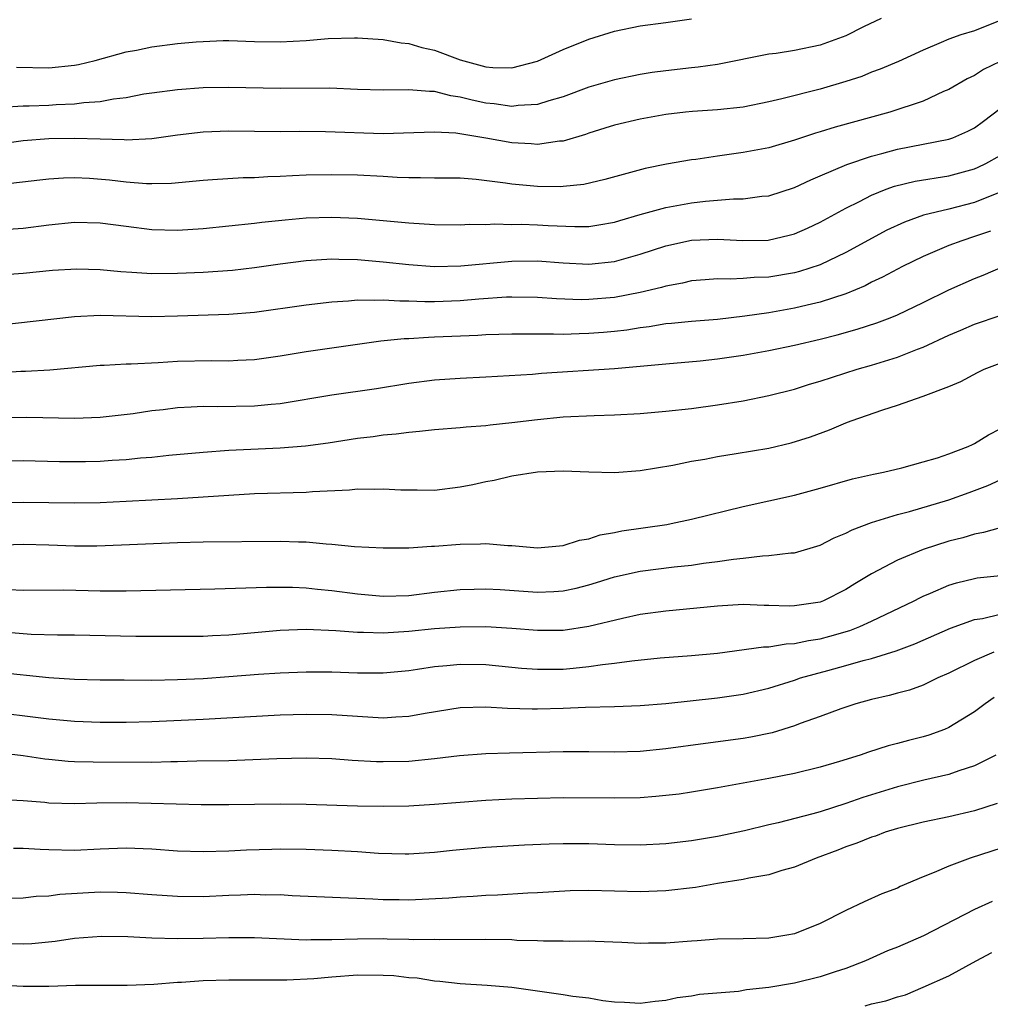
# Model space of a CAD drawing. Units: inches. Extents: x 2640000 to 2643000, y 1503000 to 1506000.
# Drawn here: x 2640359 to 2640434, y 1505542 to 1505618 of the extents above; entities that cross this region are included whole.
import ezdxf

# ---------------------------------------------------------------- set-up
doc = ezdxf.new("R2010")
doc.units = ezdxf.units.IN
doc.header["$MEASUREMENT"] = 0
doc.layers.add('LD26401503_2ft', color=254, linetype='Continuous')

msp = doc.modelspace()

# ---------------------------------------------------------------- linework, layer by layer
at = {"layer": 'LD26401503_2ft'}
for points, elevation in [([(2640435, 1505618.133), (2640433, 1505617.325), (2640431.946, 1505617), (2640431, 1505616.68), (2640430.415, 1505616.415), (2640429, 1505615.82), (2640427.077, 1505614.923), (2640425.671, 1505614.329), (2640425, 1505614.092), (2640424.226, 1505613.775), (2640423, 1505613.373), (2640421, 1505612.782), (2640418.026, 1505612.026), (2640417, 1505611.793), (2640415, 1505611.394), (2640413, 1505611.182), (2640411.058, 1505611.058), (2640410.512, 1505611), (2640409, 1505610.818), (2640407, 1505610.456), (2640405, 1505609.993), (2640404.25, 1505609.749), (2640403, 1505609.372), (2640402.733, 1505609.267), (2640401, 1505608.746), (2640400.73, 1505608.729), (2640399, 1505608.471), (2640398.522, 1505608.522), (2640397, 1505608.609), (2640395, 1505608.98), (2640392.649, 1505609.351), (2640391, 1505609.441), (2640389.379, 1505609.379), (2640387, 1505609.321), (2640382.526, 1505609.474), (2640380.522, 1505609.478), (2640379, 1505609.464), (2640375, 1505609.51), (2640373, 1505609.431), (2640371, 1505609.198), (2640369, 1505608.932), (2640367, 1505608.829), (2640366.844, 1505608.844), (2640365, 1505608.885), (2640363, 1505608.953), (2640361, 1505608.924), (2640359, 1505608.769), (2640357, 1505608.476)], 9382), ([(2640425.736, 1505618.264), (2640424.374, 1505617.626), (2640423, 1505616.938), (2640421, 1505616.201), (2640419, 1505615.78), (2640417.563, 1505615.563), (2640417, 1505615.499), (2640413, 1505614.705), (2640411.505, 1505614.495), (2640411, 1505614.452), (2640409, 1505614.22), (2640407.934, 1505614.066), (2640407, 1505613.912), (2640405, 1505613.518), (2640403, 1505612.946), (2640401, 1505612.189), (2640399.877, 1505611.877), (2640399, 1505611.582), (2640397.503, 1505611.503), (2640397, 1505611.427), (2640395.629, 1505611.63), (2640395, 1505611.683), (2640393.918, 1505611.918), (2640393, 1505612.169), (2640392.27, 1505612.27), (2640391, 1505612.606), (2640390.603, 1505612.603), (2640389, 1505612.741), (2640387, 1505612.707), (2640385, 1505612.763), (2640382.849, 1505612.849), (2640379, 1505612.846), (2640375, 1505612.902), (2640373, 1505612.874), (2640371, 1505612.743), (2640369, 1505612.478), (2640368.393, 1505612.393), (2640367, 1505612.118), (2640366.014, 1505612.014), (2640365, 1505611.808), (2640363.728, 1505611.728), (2640363, 1505611.622), (2640361.559, 1505611.559), (2640361, 1505611.52), (2640359.465, 1505611.465), (2640359, 1505611.468), (2640357.36, 1505611.36)], 9384), ([(2640358.489, 1505614.49), (2640361, 1505614.438), (2640363, 1505614.644), (2640363.301, 1505614.699), (2640364.598, 1505615), (2640367, 1505615.677), (2640367.815, 1505615.815), (2640369, 1505616.073), (2640371, 1505616.327), (2640372.468, 1505616.468), (2640373, 1505616.501), (2640374.559, 1505616.559), (2640375, 1505616.56), (2640377, 1505616.499), (2640379, 1505616.464), (2640381, 1505616.57), (2640382.716, 1505616.716), (2640384.773, 1505616.774), (2640385, 1505616.772), (2640387, 1505616.644), (2640388.39, 1505616.39), (2640389, 1505616.343), (2640390.013, 1505616.013), (2640391, 1505615.805), (2640393, 1505615.062), (2640395, 1505614.515), (2640395.538, 1505614.462), (2640397, 1505614.448), (2640399, 1505614.967), (2640401, 1505615.856), (2640403, 1505616.664), (2640405, 1505617.29), (2640407, 1505617.704), (2640409, 1505617.966), (2640411, 1505618.249)], 9386), ([(2640435, 1505614.94), (2640433.696, 1505614.304), (2640433, 1505613.836), (2640432.422, 1505613.578), (2640431, 1505612.755), (2640430.589, 1505612.589), (2640429, 1505611.856), (2640426.422, 1505611), (2640422.167, 1505609.833), (2640421, 1505609.463), (2640420.638, 1505609.362), (2640419, 1505608.807), (2640417, 1505608.218), (2640415, 1505607.845), (2640413, 1505607.577), (2640411.32, 1505607.32), (2640411, 1505607.285), (2640409.054, 1505606.946), (2640407.389, 1505606.611), (2640404.245, 1505605.756), (2640402.62, 1505605.38), (2640401, 1505605.206), (2640400.806, 1505605.194), (2640399, 1505605.202), (2640397, 1505605.387), (2640396.527, 1505605.473), (2640394.238, 1505605.762), (2640393, 1505605.857), (2640391, 1505605.87), (2640389.898, 1505605.898), (2640389, 1505605.883), (2640388.091, 1505605.909), (2640387, 1505605.985), (2640385, 1505606.094), (2640383, 1505606.126), (2640381, 1505606.084), (2640379.952, 1505606.048), (2640379, 1505605.991), (2640378.033, 1505605.967), (2640377, 1505605.897), (2640376.113, 1505605.887), (2640373.722, 1505605.722), (2640373, 1505605.687), (2640370.549, 1505605.451), (2640369, 1505605.411), (2640368.584, 1505605.416), (2640367, 1505605.542), (2640365.706, 1505605.706), (2640364.168, 1505605.832), (2640363, 1505605.89), (2640362.129, 1505605.871), (2640361, 1505605.79), (2640360.284, 1505605.716), (2640357.369, 1505605.369)], 9380), ([(2640357, 1505601.837), (2640359, 1505601.979), (2640361, 1505602.241), (2640363, 1505602.446), (2640365, 1505602.391), (2640367, 1505602.118), (2640369, 1505601.874), (2640371, 1505601.825), (2640373, 1505601.948), (2640377, 1505602.354), (2640377.568, 1505602.432), (2640379.373, 1505602.627), (2640381, 1505602.77), (2640383, 1505602.838), (2640385, 1505602.758), (2640389, 1505602.381), (2640391, 1505602.265), (2640393, 1505602.244), (2640393.717, 1505602.283), (2640395, 1505602.261), (2640395.697, 1505602.303), (2640397, 1505602.271), (2640397.726, 1505602.274), (2640399, 1505602.232), (2640399.825, 1505602.175), (2640401.907, 1505602.093), (2640403, 1505602.116), (2640403.771, 1505602.229), (2640405, 1505602.45), (2640405.417, 1505602.583), (2640407, 1505603.028), (2640409, 1505603.572), (2640411, 1505603.934), (2640412.064, 1505604.064), (2640414.25, 1505604.25), (2640415, 1505604.252), (2640416.452, 1505604.452), (2640417, 1505604.492), (2640419, 1505605.129), (2640420.26, 1505605.74), (2640421, 1505606.039), (2640423.067, 1505606.933), (2640425, 1505607.584), (2640425.783, 1505607.783), (2640427, 1505608.121), (2640431, 1505608.889), (2640431.313, 1505609), (2640432.492, 1505609.508), (2640433, 1505609.773), (2640433.71, 1505610.29), (2640435, 1505611.28)], 9378), ([(2640355.758, 1505598.242), (2640359, 1505598.487), (2640361.292, 1505598.708), (2640363.182, 1505598.818), (2640365, 1505598.757), (2640366.598, 1505598.598), (2640367.443, 1505598.557), (2640369, 1505598.451), (2640371, 1505598.466), (2640373, 1505598.559), (2640375.282, 1505598.718), (2640377, 1505598.904), (2640379, 1505599.193), (2640381, 1505599.46), (2640383, 1505599.593), (2640383.565, 1505599.565), (2640385, 1505599.55), (2640387, 1505599.368), (2640389, 1505599.14), (2640391, 1505599.005), (2640393.057, 1505599.057), (2640397, 1505599.411), (2640399, 1505599.427), (2640401, 1505599.278), (2640403, 1505599.172), (2640405, 1505599.382), (2640407, 1505599.956), (2640409, 1505600.609), (2640411, 1505601.029), (2640413, 1505601.12), (2640414.985, 1505601.015), (2640416.953, 1505601.047), (2640418.578, 1505601.422), (2640419, 1505601.538), (2640420.019, 1505601.981), (2640421, 1505602.439), (2640423, 1505603.535), (2640424.06, 1505604.06), (2640425, 1505604.553), (2640426.129, 1505605), (2640426.768, 1505605.232), (2640428.381, 1505605.619), (2640431, 1505606.045), (2640433, 1505606.595), (2640433.285, 1505606.715), (2640433.871, 1505607), (2640435, 1505607.637)], 9376), ([(2640435, 1505604.772), (2640433, 1505603.972), (2640431, 1505603.443), (2640429.027, 1505602.973), (2640427.548, 1505602.452), (2640426.185, 1505601.814), (2640423, 1505600.078), (2640421, 1505599.132), (2640419.398, 1505598.602), (2640419, 1505598.502), (2640417, 1505598.168), (2640415.86, 1505598.14), (2640415, 1505598.06), (2640414.001, 1505598.001), (2640413, 1505598.026), (2640412.038, 1505597.962), (2640411, 1505597.869), (2640410.292, 1505597.708), (2640409, 1505597.475), (2640408.641, 1505597.359), (2640407, 1505596.961), (2640405, 1505596.586), (2640403, 1505596.423), (2640402.414, 1505596.414), (2640400.48, 1505596.48), (2640399, 1505596.586), (2640397, 1505596.614), (2640396.599, 1505596.599), (2640394.453, 1505596.453), (2640393, 1505596.327), (2640391, 1505596.254), (2640390.248, 1505596.247), (2640389, 1505596.298), (2640388.29, 1505596.29), (2640387, 1505596.386), (2640386.349, 1505596.349), (2640385, 1505596.383), (2640384.311, 1505596.311), (2640383, 1505596.231), (2640381, 1505595.988), (2640377, 1505595.419), (2640375, 1505595.253), (2640371, 1505595.123), (2640369, 1505595.078), (2640365, 1505595.183), (2640363, 1505595.076), (2640357, 1505594.403)], 9374), ([(2640434.248, 1505601.752), (2640433, 1505601.317), (2640432.004, 1505601), (2640431, 1505600.616), (2640429, 1505599.779), (2640427.4, 1505599), (2640427, 1505598.795), (2640425.844, 1505598.157), (2640425, 1505597.768), (2640424.497, 1505597.503), (2640423, 1505596.878), (2640421, 1505596.218), (2640419.987, 1505595.987), (2640419, 1505595.741), (2640417, 1505595.403), (2640415.127, 1505595.127), (2640413, 1505594.878), (2640411, 1505594.725), (2640409.443, 1505594.557), (2640409, 1505594.524), (2640407.698, 1505594.302), (2640407, 1505594.224), (2640405.945, 1505594.055), (2640405, 1505593.947), (2640404.132, 1505593.868), (2640403, 1505593.774), (2640402.237, 1505593.763), (2640401, 1505593.708), (2640400.264, 1505593.736), (2640399, 1505593.723), (2640398.259, 1505593.741), (2640397, 1505593.738), (2640395, 1505593.679), (2640394.362, 1505593.638), (2640391, 1505593.488), (2640390.517, 1505593.483), (2640389, 1505593.374), (2640388.631, 1505593.369), (2640386.822, 1505593.178), (2640383, 1505592.654), (2640381, 1505592.363), (2640379, 1505592.027), (2640377, 1505591.739), (2640375.69, 1505591.69), (2640375, 1505591.642), (2640373.664, 1505591.664), (2640371, 1505591.595), (2640369.497, 1505591.497), (2640367.396, 1505591.396), (2640367, 1505591.398), (2640365.294, 1505591.294), (2640365, 1505591.292), (2640361.066, 1505590.934), (2640359.169, 1505590.831), (2640358.826, 1505590.826), (2640357, 1505590.708)], 9372), ([(2640357.264, 1505587.264), (2640359.285, 1505587.285), (2640363, 1505587.191), (2640365, 1505587.266), (2640367.564, 1505587.564), (2640369, 1505587.786), (2640369.884, 1505587.884), (2640371, 1505588.034), (2640372.08, 1505588.08), (2640373, 1505588.145), (2640374.117, 1505588.118), (2640377, 1505588.148), (2640378.296, 1505588.296), (2640379, 1505588.352), (2640383, 1505589.003), (2640386.494, 1505589.506), (2640389, 1505589.916), (2640391, 1505590.18), (2640393, 1505590.321), (2640395, 1505590.407), (2640398.622, 1505590.622), (2640399.309, 1505590.691), (2640405, 1505591.067), (2640407, 1505591.236), (2640409, 1505591.434), (2640411.668, 1505591.668), (2640413, 1505591.811), (2640415, 1505592.11), (2640417, 1505592.471), (2640419, 1505592.878), (2640421, 1505593.341), (2640422.322, 1505593.678), (2640423.887, 1505594.113), (2640425.394, 1505594.606), (2640426.444, 1505595), (2640427, 1505595.225), (2640429, 1505596.189), (2640431, 1505597.176), (2640433, 1505598.068), (2640433.674, 1505598.326), (2640435.219, 1505599)], 9370), ([(2640357, 1505583.885), (2640359, 1505583.902), (2640361.834, 1505583.834), (2640363, 1505583.822), (2640363.835, 1505583.835), (2640365, 1505583.861), (2640365.933, 1505583.933), (2640367, 1505583.99), (2640368.114, 1505584.114), (2640369, 1505584.179), (2640370.326, 1505584.326), (2640373, 1505584.562), (2640375, 1505584.71), (2640379, 1505584.886), (2640380.96, 1505585.04), (2640382.72, 1505585.28), (2640385, 1505585.642), (2640386.215, 1505585.785), (2640387, 1505585.9), (2640388.017, 1505585.983), (2640389, 1505586.122), (2640389.819, 1505586.181), (2640391, 1505586.318), (2640393, 1505586.476), (2640393.464, 1505586.536), (2640395, 1505586.639), (2640395.314, 1505586.686), (2640397, 1505586.861), (2640399, 1505587.106), (2640401, 1505587.294), (2640403.417, 1505587.417), (2640405, 1505587.457), (2640407, 1505587.554), (2640409, 1505587.733), (2640411, 1505587.962), (2640413, 1505588.229), (2640415, 1505588.558), (2640417, 1505588.974), (2640419, 1505589.467), (2640420.163, 1505589.837), (2640421, 1505590.077), (2640423.871, 1505591), (2640425, 1505591.317), (2640427, 1505591.932), (2640428.568, 1505592.568), (2640429, 1505592.727), (2640431, 1505593.664), (2640431.95, 1505594.05), (2640433, 1505594.499), (2640437, 1505595.865)], 9368), ([(2640357, 1505580.622), (2640359, 1505580.678), (2640363, 1505580.609), (2640365, 1505580.654), (2640367, 1505580.747), (2640371, 1505580.962), (2640377, 1505581.349), (2640381, 1505581.457), (2640381.506, 1505581.506), (2640384.378, 1505581.622), (2640385, 1505581.697), (2640386.325, 1505581.675), (2640387, 1505581.718), (2640388.379, 1505581.621), (2640389.639, 1505581.639), (2640391, 1505581.607), (2640393, 1505581.85), (2640393.968, 1505582.032), (2640395, 1505582.267), (2640395.632, 1505582.368), (2640397, 1505582.705), (2640399, 1505583.024), (2640401, 1505583.095), (2640403, 1505583.025), (2640405, 1505582.985), (2640407, 1505583.135), (2640409.547, 1505583.548), (2640411, 1505583.848), (2640412.025, 1505584.025), (2640413, 1505584.231), (2640414.451, 1505584.451), (2640417, 1505584.877), (2640418.728, 1505585.272), (2640420.252, 1505585.748), (2640421.711, 1505586.288), (2640423, 1505586.844), (2640423.413, 1505587), (2640425.859, 1505587.859), (2640427, 1505588.206), (2640429, 1505588.92), (2640431, 1505589.664), (2640431.949, 1505590.051), (2640433.241, 1505590.759), (2640433.742, 1505591), (2640435, 1505591.472)], 9366), ([(2640356.682, 1505577.318), (2640359, 1505577.391), (2640361, 1505577.353), (2640363, 1505577.276), (2640364.727, 1505577.273), (2640366.66, 1505577.34), (2640371, 1505577.537), (2640373, 1505577.586), (2640379, 1505577.648), (2640380.414, 1505577.586), (2640381, 1505577.585), (2640382.574, 1505577.426), (2640383, 1505577.413), (2640384.775, 1505577.225), (2640387, 1505577.107), (2640389, 1505577.126), (2640390.761, 1505577.239), (2640391, 1505577.238), (2640393, 1505577.391), (2640394.582, 1505577.418), (2640395, 1505577.447), (2640396.703, 1505577.297), (2640397, 1505577.299), (2640399, 1505577.117), (2640401, 1505577.31), (2640402.28, 1505577.72), (2640403, 1505577.825), (2640403.883, 1505578.117), (2640405, 1505578.305), (2640405.57, 1505578.43), (2640409.062, 1505578.938), (2640409.403, 1505579), (2640411, 1505579.344), (2640415, 1505580.331), (2640419, 1505581.219), (2640421, 1505581.752), (2640423.521, 1505582.479), (2640425.149, 1505582.851), (2640425.933, 1505583), (2640427.343, 1505583.343), (2640429, 1505583.802), (2640430.124, 1505584.124), (2640431, 1505584.428), (2640432.505, 1505585), (2640432.837, 1505585.163), (2640433, 1505585.227), (2640434.097, 1505585.903), (2640435, 1505586.383)], 9364), ([(2640357.884, 1505573.884), (2640359, 1505573.83), (2640362.155, 1505573.845), (2640365, 1505573.784), (2640367, 1505573.771), (2640373.918, 1505573.918), (2640377.939, 1505574.061), (2640379.942, 1505574.058), (2640381, 1505574.006), (2640381.902, 1505573.902), (2640383, 1505573.806), (2640385, 1505573.534), (2640387, 1505573.36), (2640389, 1505573.425), (2640391, 1505573.662), (2640393, 1505573.874), (2640394.088, 1505573.912), (2640395, 1505573.936), (2640396.115, 1505573.885), (2640399, 1505573.682), (2640400.266, 1505573.734), (2640401, 1505573.784), (2640402.008, 1505573.992), (2640403, 1505574.244), (2640403.588, 1505574.412), (2640405, 1505574.853), (2640407, 1505575.304), (2640409.639, 1505575.639), (2640411, 1505575.775), (2640411.919, 1505575.919), (2640413, 1505576.048), (2640414.244, 1505576.244), (2640415, 1505576.32), (2640416.502, 1505576.502), (2640417, 1505576.51), (2640418.726, 1505576.726), (2640419, 1505576.73), (2640421, 1505577.327), (2640422.097, 1505577.903), (2640423, 1505578.253), (2640423.481, 1505578.519), (2640425, 1505579.092), (2640427, 1505579.704), (2640427.944, 1505579.944), (2640431, 1505580.851), (2640432.578, 1505581.422), (2640434.038, 1505581.962), (2640435, 1505582.401)], 9362), ([(2640435, 1505578.684), (2640433.702, 1505578.298), (2640433, 1505578.185), (2640432.1, 1505577.9), (2640431, 1505577.628), (2640428.998, 1505577), (2640427, 1505576.169), (2640425, 1505575.098), (2640423.689, 1505574.311), (2640423, 1505573.876), (2640421.258, 1505573), (2640421, 1505572.904), (2640419, 1505572.596), (2640418.584, 1505572.584), (2640417, 1505572.641), (2640416.637, 1505572.637), (2640415, 1505572.708), (2640413, 1505572.587), (2640409, 1505572.206), (2640407, 1505571.925), (2640405.626, 1505571.626), (2640403.011, 1505570.989), (2640401, 1505570.69), (2640399, 1505570.68), (2640397, 1505570.847), (2640395, 1505570.972), (2640393, 1505570.963), (2640391, 1505570.828), (2640389, 1505570.622), (2640387, 1505570.488), (2640385.462, 1505570.538), (2640385, 1505570.535), (2640383.325, 1505570.675), (2640381, 1505570.764), (2640379, 1505570.682), (2640375, 1505570.333), (2640373.717, 1505570.283), (2640373, 1505570.236), (2640371, 1505570.222), (2640367.767, 1505570.233), (2640363, 1505570.321), (2640361.68, 1505570.32), (2640359.616, 1505570.384), (2640357.438, 1505570.562)], 9360), ([(2640357, 1505567.457), (2640361, 1505567.034), (2640363, 1505566.911), (2640365, 1505566.863), (2640366.843, 1505566.843), (2640369, 1505566.842), (2640371, 1505566.882), (2640373, 1505566.963), (2640375, 1505567.102), (2640377.297, 1505567.297), (2640379, 1505567.411), (2640381, 1505567.485), (2640383, 1505567.479), (2640385, 1505567.408), (2640387, 1505567.396), (2640389, 1505567.583), (2640389.674, 1505567.674), (2640391, 1505567.885), (2640391.96, 1505567.96), (2640393, 1505568.073), (2640395, 1505568.045), (2640397.771, 1505567.77), (2640399, 1505567.673), (2640401, 1505567.686), (2640401.773, 1505567.773), (2640403, 1505567.879), (2640404.052, 1505568.052), (2640405, 1505568.148), (2640406.345, 1505568.345), (2640408.557, 1505568.557), (2640411, 1505568.74), (2640413, 1505568.94), (2640416.583, 1505569.416), (2640417, 1505569.42), (2640418.348, 1505569.652), (2640419, 1505569.669), (2640420.083, 1505569.916), (2640421, 1505570.055), (2640421.752, 1505570.248), (2640423.301, 1505570.699), (2640424.073, 1505571), (2640425, 1505571.42), (2640428.31, 1505573), (2640428.759, 1505573.241), (2640429, 1505573.351), (2640429.59, 1505573.59), (2640431, 1505574.209), (2640431.601, 1505574.399), (2640433, 1505574.745), (2640433.221, 1505574.779), (2640435.031, 1505574.969)], 9358), ([(2640357, 1505564.312), (2640359.958, 1505563.958), (2640361, 1505563.812), (2640363, 1505563.633), (2640365, 1505563.575), (2640367, 1505563.575), (2640369, 1505563.615), (2640373, 1505563.801), (2640379, 1505564.141), (2640381, 1505564.185), (2640383, 1505564.151), (2640385, 1505564.02), (2640387, 1505563.911), (2640387.983, 1505563.983), (2640389, 1505564.029), (2640390.262, 1505564.262), (2640393, 1505564.693), (2640395, 1505564.759), (2640396.663, 1505564.663), (2640398.6, 1505564.6), (2640399, 1505564.601), (2640401, 1505564.657), (2640402.735, 1505564.735), (2640405, 1505564.791), (2640407, 1505564.863), (2640409, 1505565.022), (2640413, 1505565.45), (2640415, 1505565.747), (2640417, 1505566.21), (2640419, 1505566.833), (2640419.474, 1505567), (2640421.587, 1505567.587), (2640423, 1505567.962), (2640424.35, 1505568.35), (2640425, 1505568.508), (2640426.897, 1505569.103), (2640428.353, 1505569.647), (2640431.122, 1505570.878), (2640433, 1505571.539), (2640433.63, 1505571.63), (2640435, 1505571.948)], 9356), ([(2640434.505, 1505569), (2640433, 1505568.346), (2640431, 1505567.367), (2640430.156, 1505567), (2640429, 1505566.45), (2640427.937, 1505566.063), (2640427, 1505565.821), (2640426.362, 1505565.638), (2640425, 1505565.335), (2640423.778, 1505565), (2640422.606, 1505564.606), (2640421, 1505564), (2640419.449, 1505563.449), (2640419, 1505563.273), (2640417.257, 1505562.743), (2640415.598, 1505562.402), (2640415, 1505562.297), (2640412.085, 1505561.915), (2640409, 1505561.482), (2640407, 1505561.288), (2640405, 1505561.234), (2640403, 1505561.254), (2640401, 1505561.251), (2640396.837, 1505561.163), (2640395, 1505561.105), (2640392.938, 1505560.938), (2640391, 1505560.7), (2640389, 1505560.511), (2640387, 1505560.476), (2640386.491, 1505560.491), (2640384.591, 1505560.591), (2640383, 1505560.7), (2640381, 1505560.762), (2640378.723, 1505560.723), (2640375, 1505560.559), (2640372.519, 1505560.519), (2640371, 1505560.477), (2640370.48, 1505560.48), (2640369, 1505560.439), (2640364.447, 1505560.447), (2640363, 1505560.485), (2640362.512, 1505560.512), (2640361, 1505560.654), (2640360.69, 1505560.69), (2640359, 1505560.948), (2640357, 1505561.167)], 9354), ([(2640434.522, 1505565.478), (2640433.828, 1505565), (2640433, 1505564.375), (2640431, 1505563.139), (2640430.663, 1505563), (2640429.442, 1505562.558), (2640429, 1505562.421), (2640427.86, 1505562.14), (2640427, 1505561.898), (2640426.282, 1505561.718), (2640424.768, 1505561.231), (2640424.104, 1505561), (2640422.507, 1505560.507), (2640421, 1505560.063), (2640419, 1505559.575), (2640417, 1505559.188), (2640413, 1505558.448), (2640411, 1505558.111), (2640410.028, 1505557.972), (2640409, 1505557.851), (2640408.222, 1505557.778), (2640407, 1505557.688), (2640405, 1505557.644), (2640401, 1505557.675), (2640399, 1505557.638), (2640397, 1505557.567), (2640395, 1505557.469), (2640391, 1505557.168), (2640389, 1505557.044), (2640387, 1505557.001), (2640385, 1505557.036), (2640381, 1505557.167), (2640379, 1505557.179), (2640375, 1505557.126), (2640372.857, 1505557.143), (2640367, 1505557.299), (2640364.728, 1505557.272), (2640363, 1505557.212), (2640361, 1505557.272), (2640360.69, 1505557.31), (2640359, 1505557.449), (2640357.517, 1505557.517)], 9352), ([(2640434.649, 1505561), (2640433, 1505560.163), (2640431.788, 1505559.787), (2640431, 1505559.493), (2640429.053, 1505559.053), (2640427, 1505558.539), (2640424.304, 1505557.696), (2640423, 1505557.233), (2640421, 1505556.596), (2640420.423, 1505556.423), (2640417.724, 1505555.724), (2640417, 1505555.568), (2640415.118, 1505555.118), (2640413, 1505554.662), (2640411, 1505554.324), (2640409, 1505554.094), (2640407, 1505554), (2640405, 1505554.03), (2640403, 1505554.098), (2640401, 1505554.111), (2640399.913, 1505554.087), (2640397.994, 1505554.006), (2640395, 1505553.822), (2640392.407, 1505553.593), (2640391, 1505553.435), (2640389, 1505553.297), (2640388.707, 1505553.293), (2640386.646, 1505553.354), (2640385, 1505553.487), (2640383, 1505553.597), (2640381, 1505553.659), (2640379, 1505553.679), (2640378.332, 1505553.668), (2640376.383, 1505553.617), (2640375, 1505553.542), (2640373, 1505553.492), (2640371, 1505553.545), (2640369, 1505553.679), (2640367, 1505553.76), (2640365, 1505553.689), (2640363, 1505553.587), (2640361, 1505553.626), (2640360.328, 1505553.671), (2640359, 1505553.731), (2640358.252, 1505553.749)], 9350), ([(2640434.759, 1505557.241), (2640433, 1505556.68), (2640431, 1505556.211), (2640429, 1505555.8), (2640427, 1505555.296), (2640426.044, 1505555), (2640425.291, 1505554.709), (2640425, 1505554.619), (2640423.857, 1505554.143), (2640423, 1505553.86), (2640422.383, 1505553.617), (2640420.68, 1505553), (2640419, 1505552.283), (2640418.023, 1505552.023), (2640417, 1505551.699), (2640415.439, 1505551.439), (2640415, 1505551.334), (2640413.022, 1505551.022), (2640411.291, 1505550.709), (2640409, 1505550.438), (2640407, 1505550.375), (2640403, 1505550.473), (2640401.558, 1505550.442), (2640399, 1505550.291), (2640398.264, 1505550.264), (2640395.89, 1505550.11), (2640395, 1505550.087), (2640393.994, 1505550.006), (2640393, 1505549.967), (2640392.113, 1505549.887), (2640389, 1505549.726), (2640388.253, 1505549.747), (2640387, 1505549.746), (2640386.19, 1505549.81), (2640379.936, 1505550.064), (2640379, 1505550.131), (2640377.877, 1505550.123), (2640377, 1505550.157), (2640375.899, 1505550.101), (2640375, 1505550.08), (2640373, 1505549.995), (2640371, 1505550), (2640369, 1505550.13), (2640367, 1505550.302), (2640366.328, 1505550.328), (2640365, 1505550.344), (2640361.839, 1505550.161), (2640361, 1505550.041), (2640359.997, 1505550.003), (2640359, 1505549.891), (2640357, 1505549.856)], 9348), ([(2640435.953, 1505554.047), (2640432.654, 1505553), (2640431, 1505552.378), (2640429.868, 1505551.868), (2640429, 1505551.533), (2640427.221, 1505550.78), (2640427, 1505550.665), (2640425.797, 1505550.203), (2640424.412, 1505549.588), (2640423, 1505548.913), (2640421, 1505547.919), (2640419, 1505547.113), (2640418.402, 1505547), (2640417, 1505546.78), (2640415, 1505546.715), (2640413, 1505546.683), (2640411.436, 1505546.564), (2640411, 1505546.545), (2640409, 1505546.382), (2640407.632, 1505546.368), (2640407, 1505546.343), (2640405.579, 1505546.421), (2640403.498, 1505546.502), (2640403, 1505546.536), (2640401.488, 1505546.512), (2640401, 1505546.539), (2640399.474, 1505546.526), (2640399, 1505546.562), (2640397.403, 1505546.597), (2640397, 1505546.634), (2640395, 1505546.673), (2640391.357, 1505546.643), (2640391, 1505546.655), (2640389.351, 1505546.649), (2640389, 1505546.674), (2640387.312, 1505546.688), (2640387, 1505546.707), (2640385, 1505546.699), (2640383, 1505546.632), (2640381.372, 1505546.628), (2640381, 1505546.609), (2640377, 1505546.794), (2640375, 1505546.801), (2640373, 1505546.744), (2640371, 1505546.719), (2640369, 1505546.766), (2640367.134, 1505546.865), (2640365.095, 1505546.904), (2640363, 1505546.742), (2640361.491, 1505546.509), (2640359.665, 1505546.335), (2640359, 1505546.3), (2640357.677, 1505546.323)], 9346), ([(2640434.377, 1505549.623), (2640433, 1505548.987), (2640429.041, 1505546.959), (2640427, 1505546.08), (2640426.227, 1505545.773), (2640424.523, 1505545), (2640423, 1505544.418), (2640422.156, 1505544.156), (2640421, 1505543.767), (2640419, 1505543.271), (2640417, 1505542.929), (2640415.257, 1505542.743), (2640414.633, 1505542.633), (2640411.613, 1505542.387), (2640411, 1505542.248), (2640409.876, 1505542.124), (2640409, 1505541.914), (2640408.158, 1505541.842), (2640407, 1505541.691), (2640405.779, 1505541.779), (2640405, 1505541.804), (2640404.102, 1505541.898), (2640403, 1505542.093), (2640401.764, 1505542.236), (2640401, 1505542.364), (2640397, 1505542.928), (2640395.097, 1505543.097), (2640393, 1505543.212), (2640391.405, 1505543.405), (2640391, 1505543.419), (2640389.647, 1505543.647), (2640389, 1505543.693), (2640387.827, 1505543.827), (2640387, 1505543.878), (2640385, 1505543.882), (2640383, 1505543.741), (2640381.619, 1505543.619), (2640379.51, 1505543.51), (2640377.496, 1505543.496), (2640375, 1505543.513), (2640373, 1505543.45), (2640371.328, 1505543.328), (2640371, 1505543.318), (2640369.173, 1505543.173), (2640367.089, 1505543.089), (2640363.082, 1505543.082), (2640361, 1505543.023), (2640359, 1505543.009), (2640357, 1505543.121)], 9344), ([(2640424.497, 1505541.503), (2640425, 1505541.66), (2640426.109, 1505541.891), (2640427, 1505542.21), (2640427.632, 1505542.368), (2640429, 1505542.946), (2640431, 1505543.849), (2640433.125, 1505545), (2640434.353, 1505545.647)], 9342)]:
    msp.add_lwpolyline(points, dxfattribs=dict(at, elevation=elevation))

doc.saveas('drawing.dxf')
